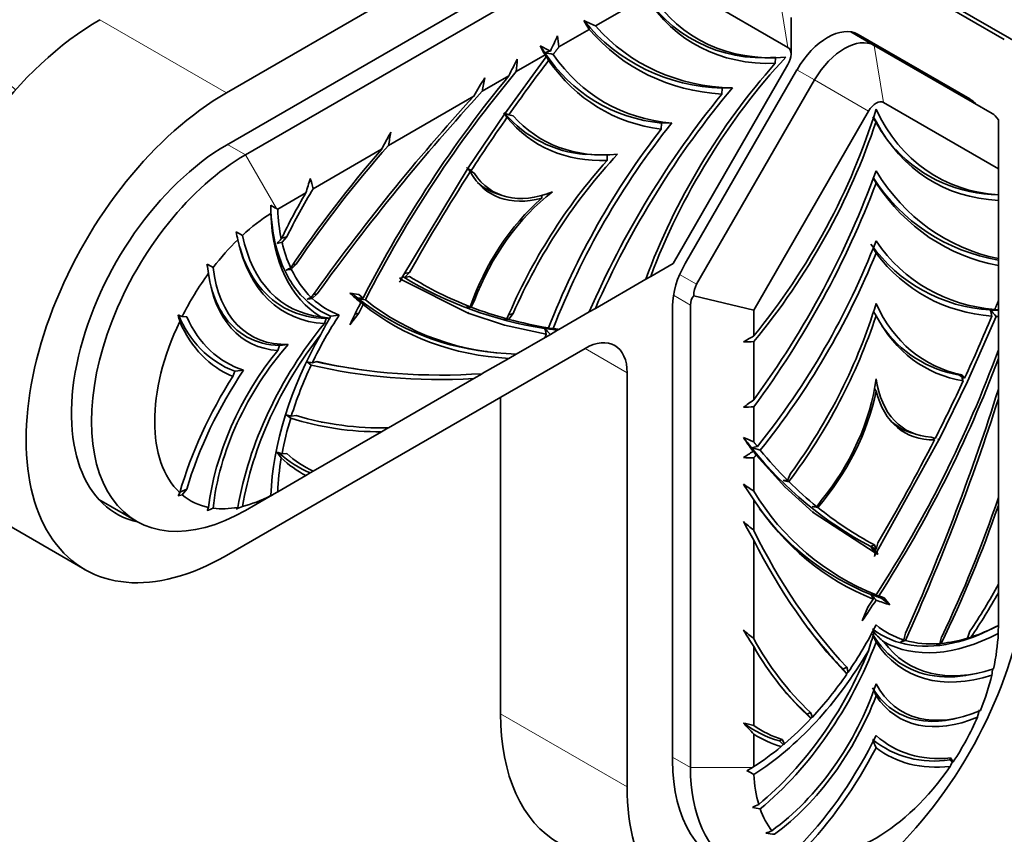
# Model space of a CAD drawing. Units: millimetres. Extents: x 0 to 781, y 0 to 1164.
# Drawn here: x 667 to 700, y 224 to 251 of the extents above; entities that cross this region are included whole.
import ezdxf
from ezdxf import colors
from ezdxf.entities.mleader import LeaderData, LeaderLine
from ezdxf.math import Vec2, Vec3

# ---------------------------------------------------------------- set-up
doc = ezdxf.new("R2010")
doc.units = ezdxf.units.MM
doc.layers.add('DV7_Défaut', color=7, linetype='Continuous')
doc.layers.add('Défaut', color=7, linetype='Continuous')

# ---------------------------------------------------------------- blocks, each defined once
blk = doc.blocks.new('_DOT')
at = {"color": 0}
blk.add_line((0, 0), (-1, 0), dxfattribs=at)
at = {"color": 0, "const_width": 0.333}
blk.add_lwpolyline([(-0.1665, 0, 1), (0.1665, 0, 1)], format="xyb", close=True, dxfattribs=at)
blk = doc.blocks.new('SE6')
at = {"layer": 'DV7_Défaut', "color": 7, "linetype": 'Continuous', "lineweight": 35}
for p, q in [((686.225, 255.508), (674.204, 248.567)), ((687.406, 254.434), (674.204, 246.812)), ((674.839, 246.485), (688.264, 254.236)), ((693.03, 250.09), (689.179, 252.314)), ((696.535, 252.52), (700.282, 250.356)), ((701.15, 249.993), (697.195, 252.277)), ((688.261, 251.784), (686.571, 250.809)), ((693.133, 249.862), (693.133, 251.086)), ((686.369, 250.692), (685.352, 250.104)), ((695.132, 250.609), (695.922, 250.153)), ((699.129, 248.359), (695.382, 250.522)), ((695.922, 250.153), (699.877, 247.869)), ((683.523, 247.848), (684.926, 249.771)), ((684.884, 249.835), (683.921, 249.279)), ((691.685, 249.778), (691.923, 249.767)), ((692.606, 249.741), (692.603, 249.555)), ((689.179, 242.843), (693.03, 249.513)), ((693.332, 249.339), (689.584, 242.848)), ((683.672, 249.135), (682.782, 248.621)), ((689.967, 242.148), (693.922, 248.998)), ((690.814, 248.523), (690.818, 248.725)), ((690.818, 248.725), (691.168, 248.727)), ((682.499, 248.458), (679.636, 246.804)), ((700.084, 246.018), (696.233, 248.241)), ((695.733, 247.952), (691.882, 241.282)), ((682.31, 246.051), (683.522, 247.846)), ((683.668, 247.822), (683.503, 247.898)), ((683.522, 247.846), (683.52, 247.849)), ((683.523, 247.848), (683.52, 247.849)), ((683.52, 247.848), (683.522, 247.846)), ((683.816, 247.796), (683.668, 247.822)), ((695.9, 247.749), (695.983, 247.604)), ((700.084, 247.662), (700.084, 246.018)), ((688.782, 247.349), (688.786, 247.551)), ((688.786, 247.551), (689.136, 247.554)), ((679.407, 246.673), (677.116, 245.35)), ((686.232, 246.508), (686.458, 246.497)), ((686.964, 246.3), (686.967, 246.483)), ((680.089, 242.364), (682.307, 246.046)), ((682.292, 246.02), (682.517, 245.861)), ((682.409, 245.96), (682.299, 246.032)), ((682.31, 246.051), (682.301, 246.059)), ((682.304, 246.054), (682.31, 246.051)), ((682.517, 245.861), (682.409, 245.96)), ((700.084, 245.15), (700.084, 246.018)), ((695.983, 245.539), (695.892, 245.698)), ((676.868, 245.207), (675.922, 244.66)), ((683.348, 245.153), (683.442, 245.124)), ((684.777, 245.037), (684.778, 245.123)), ((700.062, 245.15), (700.084, 245.149)), ((700.084, 245.149), (700.084, 244.958)), ((700.084, 243.007), (700.084, 244.958)), ((675.878, 244.686), (675.922, 244.66)), ((676.055, 243.691), (676.228, 243.732)), ((676.228, 243.732), (676.068, 243.553)), ((695.983, 243.192), (695.888, 243.358)), ((674.745, 243.092), (674.732, 243.096)), ((700.084, 242.959), (700.084, 243.005)), ((676.542, 242.822), (676.378, 242.652)), ((676.43, 242.799), (676.542, 242.822)), ((688.427, 242.409), (689.179, 242.843)), ((700.084, 242.773), (700.084, 242.959)), ((700.084, 241.599), (700.084, 242.773)), ((680.006, 242.35), (680.089, 242.364)), ((680.34, 242.543), (680.173, 242.379)), ((680.173, 242.379), (680.34, 242.408)), ((680.178, 242.512), (680.34, 242.543)), ((686.571, 241.337), (688.261, 242.313)), ((688.427, 242.409), (688.263, 242.314)), ((680.089, 242.297), (680.006, 242.216)), ((682.307, 241.176), (680.089, 242.297)), ((673.733, 241.899), (673.724, 241.913)), ((677.25, 241.829), (677.081, 241.674)), ((677.118, 241.808), (677.25, 241.829)), ((678.338, 241.852), (678.637, 241.806)), ((678.637, 241.806), (678.783, 241.683)), ((691.882, 241.282), (689.868, 241.764)), ((678.783, 241.47), (678.637, 241.177)), ((682.256, 241.379), (682.377, 241.392)), ((682.409, 241.38), (682.256, 241.379)), ((682.409, 241.38), (682.517, 241.604)), ((682.517, 241.604), (682.44, 241.57)), ((686.369, 241.221), (686.571, 241.337)), ((689.159, 241.419), (689.159, 226.175)), ((689.76, 225.949), (689.76, 241.451)), ((700.084, 241.294), (700.084, 241.599)), ((672.586, 241.108), (672.718, 241.063)), ((672.718, 241.063), (672.872, 241.052)), ((677.486, 240.828), (677.546, 240.998)), ((677.546, 240.998), (677.667, 241.012)), ((677.667, 241.012), (677.692, 241.082)), ((677.692, 241.082), (677.986, 241.116)), ((678.637, 241.177), (678.338, 240.787)), ((678.51, 241.14), (678.637, 241.177)), ((682.291, 241.207), (682.31, 241.175)), ((682.307, 241.176), (682.291, 241.207)), ((682.301, 241.156), (682.307, 241.176)), ((682.301, 241.156), (682.31, 241.175)), ((683.522, 240.779), (682.31, 241.175)), ((683.503, 240.974), (683.608, 240.987)), ((683.816, 241.168), (683.667, 241.123)), ((683.668, 240.971), (683.816, 241.168)), ((685.352, 240.633), (686.369, 241.22)), ((691.882, 241.282), (691.882, 240.414)), ((695.983, 241.093), (695.901, 241.237)), ((700.008, 241.063), (699.044, 238.887)), ((700.084, 241.271), (700.084, 241.294)), ((700.084, 241.059), (700.084, 241.271)), ((700.084, 239.947), (700.084, 241.059)), ((683.668, 240.971), (683.503, 240.974)), ((683.518, 240.787), (683.523, 240.778)), ((683.522, 240.779), (683.518, 240.787)), ((683.52, 240.774), (683.522, 240.779)), ((683.52, 240.774), (683.523, 240.778)), ((684.926, 240.476), (683.523, 240.778)), ((684.87, 240.669), (685.006, 240.685)), ((683.921, 239.807), (684.884, 240.363)), ((684.885, 240.364), (685.064, 240.467)), ((685.064, 240.467), (685.307, 240.608)), ((685.307, 240.608), (685.351, 240.633)), ((674.204, 233.054), (686.225, 239.994)), ((675.924, 239.926), (675.984, 240.096)), ((675.984, 240.096), (676.278, 240.13)), ((691.882, 240.223), (691.882, 238.271)), ((682.736, 239.917), (682.946, 239.891)), ((682.782, 239.15), (683.672, 239.663)), ((683.921, 239.807), (683.672, 239.663)), ((700.084, 239.945), (700.084, 239.659)), ((700.084, 238.632), (700.084, 239.659)), ((676.909, 239.542), (677.046, 239.439)), ((677.081, 239.513), (677.25, 239.554)), ((674.421, 239.058), (674.481, 239.228)), ((674.481, 239.228), (674.775, 239.262)), ((678.656, 239.291), (678.8, 239.272)), ((682.782, 239.149), (682.5, 238.987)), ((687.639, 239.178), (687.639, 225.297)), ((698.853, 239.114), (698.777, 239.099)), ((698.777, 239.099), (698.865, 239.029)), ((698.95, 238.999), (698.853, 239.114)), ((698.95, 238.999), (698.865, 239.029)), ((679.636, 237.333), (682.499, 238.986)), ((699.043, 238.885), (698.094, 236.938)), ((699.034, 238.894), (699.044, 238.887)), ((699.043, 238.885), (699.034, 238.894)), ((699.034, 238.894), (699.046, 238.884)), ((699.046, 238.884), (699.043, 238.885)), ((699.046, 238.884), (699.044, 238.887)), ((683.396, 238.361), (683.396, 227.747)), ((695.983, 238.567), (695.933, 238.654)), ((700.084, 238.63), (700.084, 238.306)), ((691.882, 238.037), (691.882, 236.863)), ((700.084, 234.999), (700.084, 238.305)), ((676.209, 237.765), (676.357, 237.656)), ((676.378, 237.724), (676.542, 237.743)), ((677.384, 237.526), (677.479, 237.509)), ((677.116, 235.879), (679.407, 237.201)), ((679.626, 237.328), (679.407, 237.201)), ((697.165, 237.163), (697.244, 237.143)), ((697.966, 236.978), (697.826, 237.022)), ((698.092, 236.933), (696.012, 233.171)), ((698.057, 236.957), (698.094, 236.938)), ((698.092, 236.933), (698.057, 236.957)), ((698.106, 236.934), (698.094, 236.938)), ((676.068, 236.465), (675.901, 236.513)), ((676.068, 236.465), (676.228, 236.471)), ((691.858, 236.545), (691.807, 236.663)), ((692.922, 235.352), (691.958, 236.416)), ((691.882, 236.323), (691.882, 235.211)), ((675.924, 235.19), (676.868, 235.735)), ((677.015, 235.82), (676.868, 235.735)), ((677.115, 235.878), (677.015, 235.82)), ((693.113, 235.8), (693.016, 235.573)), ((693.016, 235.573), (692.868, 235.567)), ((672.637, 235.159), (672.586, 235.051)), ((672.718, 235.087), (672.586, 235.051)), ((672.641, 235.173), (672.872, 235.276)), ((672.872, 235.276), (672.718, 235.087)), ((674.839, 234.564), (675.878, 235.164)), ((675.878, 235.164), (675.922, 235.189)), ((692.916, 235.362), (692.922, 235.352)), ((692.916, 235.362), (692.923, 235.351)), ((692.922, 235.352), (692.919, 235.347)), ((692.923, 235.351), (692.919, 235.347)), ((693.872, 234.5), (692.923, 235.351)), ((665.211, 235.033), (669.454, 232.583)), ((669.929, 234.93), (671.189, 234.202)), ((691.882, 234.923), (691.882, 233.896)), ((694.14, 234.893), (694, 234.688)), ((700.084, 234.996), (700.084, 234.735)), ((700.084, 232.089), (700.084, 234.735)), ((694, 234.688), (693.837, 234.693)), ((693.854, 234.531), (693.872, 234.5)), ((693.854, 234.531), (693.874, 234.498)), ((693.872, 234.5), (693.86, 234.483)), ((693.874, 234.498), (693.86, 234.483)), ((695.954, 233.137), (693.874, 234.498)), ((691.882, 233.569), (691.882, 230.263)), ((695.81, 233.352), (695.925, 233.411)), ((695.925, 233.411), (695.983, 233.252)), ((695.983, 233.252), (696.041, 233.478)), ((696.012, 233.171), (695.81, 233.352)), ((696.041, 233.092), (695.81, 233.352)), ((695.983, 233.252), (695.81, 233.352)), ((695.925, 233.025), (695.954, 233.137)), ((696.012, 233.171), (696.041, 233.092)), ((700.084, 232.088), (700.084, 231.803)), ((700.084, 230.71), (700.084, 231.803)), ((695.711, 231.32), (695.89, 231.593)), ((696.075, 231.7), (696.255, 231.634)), ((696.176, 231.616), (696.255, 231.634)), ((696.444, 231.398), (696.176, 231.616)), ((696.255, 231.634), (696.444, 231.398)), ((695.522, 230.866), (695.711, 231.32)), ((695.914, 230.477), (695.887, 230.539)), ((696.919, 230.221), (696.968, 230.445)), ((699.052, 230.283), (699.127, 230.511)), ((695.983, 230.149), (695.885, 230.376)), ((698.117, 230.101), (698.182, 230.329)), ((691.882, 229.999), (691.882, 227.354)), ((694.874, 229.24), (694.998, 229.308)), ((694.986, 229.105), (694.874, 229.24)), ((695.001, 229.073), (694.986, 229.105)), ((694.998, 229.308), (695.047, 229.14)), ((695.983, 228.345), (695.905, 228.527)), ((693.676, 227.737), (693.784, 227.789)), ((693.784, 227.789), (693.849, 227.637)), ((693.791, 227.614), (693.676, 227.737)), ((691.882, 227.067), (691.882, 225.975)), ((692.741, 226.839), (692.839, 226.881)), ((692.863, 226.721), (692.741, 226.839)), ((692.839, 226.881), (692.914, 226.739)), ((695.983, 226.61), (695.889, 226.828)), ((692.804, 226.647), (692.863, 226.721)), ((698.453, 226.205), (698.484, 226.265)), ((698.535, 226.126), (698.453, 226.205)), ((698.484, 226.265), (698.571, 226.137)), ((698.571, 226.137), (698.535, 226.126)), ((691.648, 225.839), (691.838, 225.949)), ((691.838, 225.949), (691.882, 225.975))]:
    blk.add_line(p, q, dxfattribs=at)
at = {"layer": 'DV7_Défaut', "color": 7, "linetype": 'Continuous', "lineweight": 18}
for p, q in [((693.03, 250.09), (692.719, 252.002)), ((674.204, 248.567), (669.961, 251.017)), ((696.233, 248.241), (695.922, 250.153)), ((693.922, 248.998), (693.332, 249.339)), ((695.733, 247.952), (693.922, 248.998)), ((674.839, 246.485), (674.238, 246.832)), ((674.839, 246.485), (675.878, 244.686)), ((689.398, 242.477), (689.967, 242.148)), ((689.76, 241.451), (689.19, 241.78)), ((687.639, 239.178), (686.225, 239.994)), ((687.639, 225.297), (683.396, 227.747)), ((689.76, 225.949), (689.159, 226.296)), ((689.76, 225.949), (691.838, 225.949))]:
    blk.add_line(p, q, dxfattribs=at)
at = {"layer": 'DV7_Défaut', "color": 7, "linetype": 'Continuous', "lineweight": 35}
for centre, radius, start, end in [((692.169, 254.478), 4.74, 210.3893, 275.2964), ((707.74, 297.983), 51.706, 245.3604, 245.8324), ((596.099, 193.761), 106.723, 32.23822, 32.42435), ((690.979, 254.938), 6.215, 219.4992, 268.5171), ((722.309, 232.605), 41.092, 154.2171, 155.0086), ((832.135, 267.616), 147.824, 186.65717, 186.80333), ((607.008, 208.739), 88.054, 27.82094, 28.04649), ((690.154, 253.495), 6.384, 211.6927, 214.1345), ((705.616, 290.644), 45.575, 242.7124, 243.1954), ((701.851, 188.794), 63.434, 105.34522, 105.52738), ((677.484, 213.538), 37.116, 78.0678, 78.5219), ((658.653, 235.988), 29.685, 27.4109, 27.9755), ((677.043, 246.717), 8.454, 21.1752, 22.2104), ((689.286, 252.809), 5.282, 213.2628, 264.5642), ((706.847, 237.864), 25.771, 152.6639, 154.0643), ((730.009, 245.85), 46.216, 175.2249, 175.7461), ((715.398, 222.974), 41.021, 140.1144, 152.9622), ((722.442, 225.057), 46.293, 148.757, 149.636), ((761.836, 234.538), 80.298, 169.57508, 169.899), ((661.442, 233.219), 26.498, 33.2246, 33.6398), ((686.566, 250.477), 3.995, 220.7198, 265.1912), ((700.116, 249.889), 4.74, 206.6528, 217.339), ((700.072, 236.024), 23.247, 151.1228, 152.7371), ((707.16, 242.108), 27.922, 169.3877, 170.3177), ((710.028, 220.028), 40.59, 138.9715, 146.0498), ((709.684, 220.27), 40.087, 138.5532, 145.7651), ((700.116, 249.889), 4.74, 222.9322, 269.6107), ((674.68, 239.757), 9.855, 38.6428, 39.7576), ((693.3, 240.48), 17.098, 162.2527, 163.9516), ((627.504, 230.87), 51.682, 16.2704, 16.6655), ((701.11, 249.089), 6.215, 212.7788, 260.5008), ((666.41, 228.183), 19.026, 60.154, 60.8169), ((597.857, 243.257), 77.845, 0.93039, 1.13123), ((667.204, 230.153), 15.579, 61.0617, 61.9667), ((635.395, 234.615), 40.218, 12.9676, 13.3526), ((693.811, 226.71), 24.56, 136.3394, 136.8209), ((680.426, 223.571), 20.451, 102.3041, 102.7829), ((700.113, 246.558), 5.282, 215.4358, 266.7372), ((669.331, 234.928), 8.955, 60.3758, 61.8758), ((793.145, 263.414), 121.353, 189.76788, 189.91769), ((687.39, 220.814), 24.506, 116.7554, 117.1445), ((679.976, 222.816), 20.16, 100.2804, 100.7689), ((686.683, 252.593), 12.227, 236.9029, 237.2092), ((735.395, 211.555), 63.308, 150.93094, 151.03327), ((654.489, 232.917), 27.244, 20.1786, 20.2737), ((650.121, 227.809), 33.287, 25.8006, 25.9202), ((686.769, 253.23), 12.704, 238.4166, 261.4028), ((685.085, 223.723), 19.7, 114.086, 114.5214), ((681.153, 216.519), 25.483, 99.1965, 99.5874), ((683.816, 248.106), 8.272, 229.2518, 231.0039), ((680.036, 205.042), 36.662, 91.959, 92.2285), ((683.935, 248.412), 8.586, 231.6695, 265.5707), ((650.666, 218.266), 36.455, 39.5306, 39.9543), ((667.532, 234.296), 13.312, 32.9274, 33.674), ((669.146, 199.055), 43.66, 77.1446, 77.4799), ((684.089, 248.245), 8.439, 231.7109, 268.8602), ((695.899, 246.624), 23.956, 193.3123, 193.8312), ((675.676, 242.289), 3.286, 200.6457, 248.6736), ((677.796, 243.055), 2.047, 257.871, 266.3968), ((690.59, 233.555), 14.92, 150.0137, 152.4181), ((700.923, 233.336), 8.026, 96.8739, 97.9524), ((701.408, 197.407), 43.907, 91.7272, 92.0819), ((700.273, 247.653), 6.384, 265.8655, 268.3073), ((673.892, 218.296), 34.647, 41.0811, 41.5701), ((662.97, 231.751), 38.056, 14.1798, 14.5089), ((687.037, 254.616), 14.115, 261.1682, 262.9624), ((681.596, 113.506), 127.204, 88.39543, 88.52521), ((668.369, 235.734), 17.223, 15.9814, 16.65), ((642.81, 199.901), 58.575, 43.83224, 44.10612), ((699.453, 243.037), 3.995, 214.8764, 260.253), ((659.765, 295.394), 63.673, 299.93074, 300.29108), ((694.033, 155.394), 84.856, 91.453, 91.68699), ((661.659, 254.007), 40.916, 327.0212, 339.902), ((669.264, 193.752), 46.423, 80.306, 80.5207), ((681.204, 258.262), 19.138, 258.0227, 262.3496), ((677.579, 231.77), 22.489, 18.4988, 18.8301), ((661.612, 280.191), 51.707, 305.3604, 305.8324), ((696.049, 131.402), 106.717, 92.23822, 92.42436), ((664.647, 190.693), 48.471, 75.9944, 76.2002), ((679.394, 247.378), 10.048, 253.5139, 271.3798), ((679.328, 247.132), 9.931, 252.5926, 270.4549), ((750.108, 372.737), 147.824, 246.65717, 246.80333), ((725.515, 260.119), 41.092, 214.2171, 215.0086), ((702.802, 245.514), 14.115, 217.0376, 218.8318), ((695.969, 219.233), 17.92, 102.7871, 103.4295), ((693.361, 234.893), 5.01, 23.9474, 24.8266), ((691.606, 248.12), 19.529, 216.4666, 217.1612), ((678.36, 239.058), 3.506, 227.4002, 247.4424), ((666.906, 274.682), 45.575, 302.7124, 303.1954), ((701.736, 244.588), 12.704, 218.5972, 242.1945), ((680.141, 190.167), 47.937, 75.5547, 75.9151), ((575.98, 165.774), 135.799, 31.34561, 31.46798), ((688.534, 148.339), 88.048, 87.82093, 88.0465), ((713.23, 249.358), 25.771, 212.6639, 214.0643), ((717.895, 273.411), 46.216, 235.2249, 235.7461), ((685.172, 194.695), 41.589, 79.0681, 79.3369), ((664.7, 254.526), 22.358, 299.4326, 299.9979), ((675.661, 235.076), 0.0336, 319.6539, 335.2601), ((699.069, 239.533), 8.387, 211.0199, 248.4086), ((661.699, 247.93), 40.59, 333.9502, 341.0285), ((662.081, 247.754), 40.087, 334.2349, 341.4468), ((666.724, 238.169), 7.724, 332.1236, 332.9968), ((665.186, 256.472), 23.457, 290.8935, 291.4312), ((660.855, 265.602), 33.879, 293.7977, 294.198), ((672.299, 236.826), 3.145, 315.0546, 316.6642), ((698.98, 239.726), 8.586, 216.4956, 248.3305), ((690.955, 212.939), 21.943, 81.955, 82.4539), ((743.604, 295.316), 80.297, 229.57508, 229.899), ((732.118, 256.461), 46.292, 208.757, 209.636), ((600.113, 160.919), 120.018, 36.98455, 37.12178), ((638.917, 195.004), 68.61, 33.76532, 33.98082), ((641.678, 265.663), 63.308, 328.96673, 329.06906), ((701.573, 243.996), 12.227, 242.7908, 243.0971), ((689.428, 195.373), 36.93, 79.6304, 80.0492), ((667.006, 205.324), 39.087, 42.1544, 42.5313), ((673.466, 219.972), 25.256, 27.3928, 27.788), ((694.971, 218.641), 13.132, 85.5789, 86.3364), ((698.775, 239.469), 8.272, 248.9961, 251.6938), ((709.711, 251.752), 27.922, 229.3877, 230.3177), ((711.436, 242.571), 23.247, 211.1228, 212.7371), ((708.876, 242.285), 19.138, 217.6154, 222.9731), ((682.044, 234.355), 14.402, 341.8238, 344.3807), ((699.219, 233.507), 4.484, 222.5098, 228.3332), ((678.171, 230.919), 21.913, 358.7492, 359.4489), ((700.702, 235.076), 10.048, 208.6202, 226.4861), ((701.877, 221.423), 10.098, 119.4049, 120.1295), ((701.739, 214.804), 16.125, 107.2216, 107.8073), ((706.184, 208.455), 23.088, 110.3214, 110.7697), ((702.312, 221.404), 9.656, 115.7485, 116.5465), ((682.22, 271.427), 44.463, 292.0706, 292.3979), ((703.853, 220.343), 11.039, 115.7815, 116.5037), ((700.522, 234.896), 9.931, 209.5451, 227.4074), ((696.533, 226.45), 3.073, 118.9215, 120.2335), ((680.501, 231.341), 19.503, 353.2378, 353.8696), ((700.5, 235.142), 10.07, 220.9608, 227.3346), ((686.917, 230.989), 12.91, 344.9272, 346.0492), ((694.611, 225.626), 2.151, 110.7472, 112.3889), ((694.946, 227.949), 1.203, 196.1691, 197.6208), ((679.616, 177.15), 51.68, 76.2704, 76.6655), ((693.667, 230.221), 3.506, 232.5576, 254.6856), ((704.191, 238.934), 17.098, 222.2527, 223.9516), ((697.919, 229.447), 3.286, 231.3264, 279.3543), ((693.522, 225.002), 1.841, 109.2785, 110.9781), ((690.773, 229.742), 8.564, 333.9638, 335.0186), ((706.234, 252.903), 30.744, 241.6789, 242.1831), ((703.358, 200.721), 26.52, 115.2429, 115.745), ((706.826, 300.814), 77.665, 258.87384, 259.06825), ((697.486, 211.321), 13.465, 111.7957, 112.7184), ((694.323, 239.266), 15.657, 262.523, 263.6211)]:
    blk.add_arc(centre, radius, start, end, dxfattribs=at)
at = {"layer": 'DV7_Défaut', "color": 7, "linetype": 'Continuous', "lineweight": 18}
blk.add_ellipse((676.537, 262.734), major_axis=(8.5, 14.722), ratio=0.57735, start_param=0.113313, end_param=3.028279, dxfattribs=at)
at = {"layer": 'DV7_Défaut', "color": 7, "linetype": 'Continuous', "lineweight": 35}
for centre, major_axis, ratio, start_param, end_param in [((696.698, 261.948), (6.687, 11.582), 0.57735, 2.86222, 3.520179), ((696.698, 261.948), (6.79, 11.76), 0.57735, 2.853853, 3.486357), ((669.961, 243.26), (4.75, 8.227), 0.57735, 0.785398, 3.141593), ((697.056, 265.09), (9.083, 15.732), 0.57735, 2.944231, 3.419582), ((697.056, 265.09), (8.964, 15.526), 0.57735, 2.953094, 3.443959), ((694.357, 248.747), (1.025, 1.775), 0.57735, 0, 1.570796), ((694.922, 248.42), (-1, -1.732), 0.57735, 3.141593, 4.712389), ((692.78, 249.657), (-0.25, -0.433), 0.57735, 1.570796, 3.141593), ((698.86, 232.649), (18.177, 31.484), 0.57735, 1.354596, 1.417703), ((694.461, 261.367), (7.705, 13.346), 0.57735, 2.876435, 3.378821), ((694.461, 261.367), (7.578, 13.126), 0.57735, 2.875672, 3.406981), ((696.698, 241.892), (-6.687, -11.582), 0.57735, 4.333802, 4.991761), ((696.698, 241.892), (-6.79, -11.76), 0.57735, 4.367625, 5.000129), ((691.897, 236.545), (12.106, 20.968), 0.57735, 1.286519, 1.657924), ((696.761, 247.359), (-1.025, -1.775), 0.57735, 2.920278, 3.141593), ((696.056, 221.605), (23.219, 40.216), 0.57735, 1.201566, 1.395226), ((697.056, 239.163), (-8.964, -15.526), 0.57735, 4.410022, 4.900888), ((674.204, 240.811), (4.75, 8.227), 0.57735, 0.785398, 3.926991), ((696.056, 221.605), (23.3, 40.357), 0.57735, 1.209415, 1.400372), ((697.056, 239.163), (-9.083, -15.732), 0.57735, 4.4344, 4.90975), ((695.983, 247.808), (0.25, 0.433), 0.57735, 0, 1.570796), ((698.104, 246.583), (-1.025, -1.775), 0.57735, 2.920278, 3.141593), ((687.298, 247.319), (6.687, 11.582), 0.57735, 4.433017, 5.090975), ((704.668, 257.347), (6.687, 11.582), 0.57735, 2.763006, 3.420965), ((698.86, 232.649), (18.177, 31.484), 0.57735, 1.420559, 1.47985), ((690.387, 256.724), (5.712, 9.893), 0.57735, 2.931242, 3.489459), ((690.387, 256.724), (5.61, 9.717), 0.57735, 2.951073, 3.529834), ((687.298, 247.319), (6.79, 11.76), 0.57735, 4.424649, 5.057153), ((704.668, 257.347), (6.79, 11.76), 0.57735, 2.796828, 3.429333), ((700.084, 246.595), (-0.349, 1.302), 0.317837, -0.700439, -0.30774), ((694.461, 239.889), (-7.705, -13.346), 0.57735, 4.47516, 4.977546), ((694.461, 239.889), (-7.578, -13.126), 0.57735, 4.447, 4.97831), ((674.204, 240.811), (3.675, 6.365), 0.57735, 0.785398, 3.323052), ((674.839, 240.524), (3.65, 6.322), 0.57735, 0.785398, 3.926991), ((690.387, 239.828), (-5.712, -9.893), 0.57735, 4.364523, 4.92274), ((690.387, 239.828), (-5.61, -9.717), 0.57735, 4.324148, 4.902909), ((684.756, 246.264), (8.964, 15.526), 0.57735, 4.52389, 5.014756), ((707.21, 259.228), (8.964, 15.526), 0.57735, 2.839226, 3.330091), ((698.86, 232.649), (-18.177, -31.484), 0.57735, 4.623046, 4.731425), ((685.697, 249.7), (2.613, 4.525), 0.57735, 2.81053, 3.675203), ((685.697, 249.7), (2.562, 4.437), 0.57735, 2.855619, 3.769853), ((681.979, 241.922), (5.139, 8.901), 0.57735, 1.51846, 1.698403), ((684.756, 246.264), (9.083, 15.732), 0.57735, 4.515028, 4.990378), ((707.21, 259.228), (9.083, 15.732), 0.57735, 2.863604, 3.338954), ((681.979, 241.922), (5.258, 9.107), 0.57735, 1.543284, 1.709862), ((685.697, 241.437), (-2.613, -4.525), 0.57735, 4.178779, 5.043451), ((685.697, 241.437), (-2.562, -4.437), 0.57735, 4.084129, 4.998363), ((681.572, 248.238), (-4, -6.928), 0.57735, -0.737024, -0.572425), ((675.9, 239.912), (2.9, 5.023), 0.57735, 0.836262, 1.071712), ((681.572, 248.238), (-4.163, -7.21), 0.57735, 5.545167, 6.272733), ((675.9, 239.912), (2.9, 5.023), 0.57735, 1.111282, 1.335117), ((680.294, 248.36), (4.129, 7.151), 0.57735, 2.569182, 3.425383), ((680.294, 248.36), (4.014, 6.953), 0.57735, 2.566524, 3.385109), ((681.572, 248.238), (-4, -6.928), 0.57735, -0.552457, -0.387449), ((686.683, 244.38), (7.578, 13.126), 0.57735, 4.446468, 4.977778), ((705.283, 255.119), (7.578, 13.126), 0.57735, 2.876204, 3.407514), ((686.683, 244.38), (7.705, 13.346), 0.57735, 4.447231, 4.949618), ((705.283, 255.119), (7.705, 13.346), 0.57735, 2.904364, 3.40675), ((678.185, 245.886), (3.154, 5.462), 0.57735, 2.476344, 3.485126), ((681.572, 248.238), (-4, -6.928), 0.57735, 5.905047, 6.140948), ((690.609, 242.256), (-1.025, -1.775), 0.57735, 4.712389, 5.497787), ((675.9, 239.912), (2.9, 5.023), 0.57735, 1.378916, 1.673438), ((678.185, 245.886), (3.268, 5.661), 0.57735, 2.493299, 3.415926), ((698.86, 273.687), (18.177, 31.484), 0.57735, 3.122556, 3.230935), ((691.175, 241.451), (-1.207, 0.697), 0.717439, 0, 0.392699), ((681.572, 248.238), (4, 6.928), 0.57735, 3.009634, 3.240341), ((691.897, 261.75), (-12.106, -20.968), 0.57735, -0.128631, -0.094162), ((691.175, 241.451), (1.414, 0), 0.57735, 2.748894, 3.141593), ((691.897, 236.545), (-12.106, -20.968), 0.57735, -1.476637, -1.442165), ((691.897, 261.75), (12.106, 20.968), 0.57735, 3.054464, 3.42587), ((698.86, 273.687), (-18.177, -31.484), 0.57735, 0.090946, 0.150237), ((688.667, 240.821), (5.61, 9.717), 0.57735, 4.521869, 5.10063), ((703.299, 249.269), (5.61, 9.717), 0.57735, 2.753351, 3.332113), ((678.604, 247.117), (4.39, 7.604), 0.57735, 2.750689, 3.262383), ((681.572, 238.135), (4, 6.928), 0.57735, 1.472048, 1.702755), ((688.667, 240.821), (5.712, 9.893), 0.57735, 4.502038, 5.060255), ((703.299, 249.269), (5.712, 9.893), 0.57735, 2.793727, 3.351943), ((678.213, 244.57), (18.177, 31.484), 0.57735, -1.417703, -1.354596), ((675.9, 239.912), (-2.9, -5.023), 0.57735, 4.847042, 6.148532), ((678.604, 247.117), (4.549, 7.879), 0.57735, 2.739013, 3.219107), ((680.294, 236.537), (4.129, 7.151), 0.57735, 1.287006, 2.143207), ((698.86, 273.687), (-18.177, -31.484), 0.57735, 0.153093, 0.2162), ((680.294, 236.537), (4.014, 6.953), 0.57735, 1.32728, 2.145864), ((681.572, 238.135), (-4.163, -7.21), 0.57735, 4.722842, 5.450407), ((686.225, 238.361), (-1, -1.732), 0.57735, 2.356194, 3.926991), ((678.185, 236.576), (3.154, 5.462), 0.57735, 1.227263, 2.236045), ((678.185, 236.576), (3.268, 5.661), 0.57735, 1.296463, 2.21909), ((685.069, 240.487), (-12.106, -20.968), 0.57735, 1.483668, 1.855073), ((681.572, 238.135), (-4, -6.928), 0.57735, 4.854626, 5.090528), ((696.056, 281.493), (-23.3, -40.357), 0.57735, 0.170424, 0.361381), ((696.056, 281.493), (-23.219, -40.216), 0.57735, 0.175571, 0.369231), ((678.604, 235.83), (4.549, 7.879), 0.57735, 1.493282, 1.973377), ((678.604, 235.83), (4.39, 7.604), 0.57735, 1.450006, 1.9617), ((692.405, 237.564), (2.562, 4.437), 0.57735, 4.426415, 5.340649), ((699.561, 241.696), (2.562, 4.437), 0.57735, 2.513332, 3.427567), ((678.213, 244.57), (18.177, 31.484), 0.57735, -1.47985, -1.420559), ((692.405, 237.564), (2.613, 4.525), 0.57735, 4.381327, 5.245999), ((699.561, 241.696), (2.613, 4.525), 0.57735, 2.607983, 3.472655), ((670.051, 236.62), (23.219, 40.216), 0.57735, 4.88796, 5.08162), ((670.051, 236.62), (23.3, 40.357), 0.57735, 4.882813, 5.07377), ((681.572, 238.135), (-4, -6.928), 0.57735, -1.183347, -1.01834), ((678.213, 244.57), (18.177, 31.484), 0.57735, 4.693353, 4.801732), ((681.979, 244.922), (5.139, 8.901), 0.57735, 3.013986, 3.193929), ((713.753, 265.089), (-18.177, -31.484), 0.57735, -0.2162, -0.153093), ((681.572, 238.135), (-4, -6.928), 0.57735, -0.998371, -0.833771), ((681.979, 244.922), (5.258, 9.107), 0.57735, 3.002527, 3.169105), ((713.753, 265.089), (-18.177, -31.484), 0.57735, -0.150237, -0.090946), ((675.9, 239.912), (2.9, 5.023), 0.57735, 3.038951, 3.333473), ((675.9, 239.912), (-2.9, -5.023), 0.57735, 0.499085, 0.734535), ((706.897, 253.09), (12.106, 20.968), 0.57735, 2.857316, 3.228721), ((675.9, 239.912), (-2.9, -5.023), 0.57735, 0.23568, 0.459514), ((713.753, 265.089), (18.177, 31.484), 0.57735, 3.05225, 3.160629), ((721.915, 266.564), (-23.219, -40.216), 0.57735, 5.913955, 6.107615), ((721.915, 266.564), (-23.3, -40.357), 0.57735, 5.921804, 6.112761), ((694.357, 229.176), (4.75, 8.227), 0.57735, 2.356194, 5.497787), ((694.684, 234.587), (-5.139, -8.901), 0.57735, 1.44319, 1.623133), ((694.684, 234.587), (-5.258, -9.107), 0.57735, 1.43173, 1.598308), ((685.069, 240.487), (-12.106, -20.968), 0.57735, 1.442165, 1.476635), ((706.897, 253.09), (-12.106, -20.968), 0.57735, 0.09416, 0.128631), ((691.608, 232.341), (-4, -6.928), 0.57735, 1.438837, 1.669545), ((700.358, 237.392), (4, 6.928), 0.57735, 3.042844, 3.273552), ((700.358, 237.392), (-4.163, -7.21), 0.57735, 0.010453, 0.738018), ((700.358, 237.392), (-4, -6.928), 0.57735, 0.572425, 0.737025), ((695.983, 228.317), (2.9, 5.023), 0.57735, -1.071712, -0.836262), ((690.863, 230.435), (-4.129, -7.151), 0.57735, 0.998386, 1.854587), ((701.103, 236.347), (4.129, 7.151), 0.57735, 2.857802, 3.714003), ((701.103, 236.347), (4.014, 6.953), 0.57735, 2.898076, 3.71666), ((700.358, 237.392), (-4, -6.928), 0.57735, 0.142237, 0.378139), ((700.358, 237.392), (-4, -6.928), 0.57735, 0.387449, 0.552457), ((691.608, 232.341), (-4.163, -7.21), 0.57735, 0.832778, 1.560344), ((690.863, 230.435), (-4.014, -6.953), 0.57735, 0.995728, 1.814313), ((691.608, 232.341), (-4, -6.928), 0.57735, 1.192658, 1.428559), ((695.983, 228.317), (2.9, 5.023), 0.57735, 4.948069, 5.171903), ((691.951, 228.628), (-3.154, -5.462), 0.57735, 0.905547, 1.914329), ((700.014, 233.283), (3.154, 5.462), 0.57735, 2.79806, 3.806842), ((691.951, 228.628), (-3.268, -5.661), 0.57735, 0.922502, 1.84513), ((700.014, 233.283), (3.268, 5.661), 0.57735, 2.867259, 3.789887), ((690.114, 231.625), (4.75, 8.227), 0.57735, 2.356194, 3.141593), ((691.608, 232.341), (-4, -6.928), 0.57735, 1.01834, 1.183347), ((695.983, 228.317), (-2.9, -5.023), 0.57735, 1.468155, 1.762677), ((697.282, 236.087), (5.139, 8.901), 0.57735, 3.089256, 3.269199), ((697.282, 236.087), (5.258, 9.107), 0.57735, 3.114081, 3.280659), ((691.096, 228.618), (-4.39, -7.604), 0.57735, 1.179893, 1.691587), ((700.87, 234.261), (4.39, 7.604), 0.57735, 3.020802, 3.532496), ((691.608, 232.341), (-4, -6.928), 0.57735, 0.833772, 0.998371), ((691.096, 228.618), (-4.549, -7.879), 0.57735, 1.168216, 1.648311), ((700.87, 234.261), (4.549, 7.879), 0.57735, 3.064078, 3.544173), ((694.357, 229.176), (3.675, 6.365), 0.57735, 2.356194, 3.326547), ((694.922, 228.929), (3.65, 6.322), 0.57735, 2.356194, 3.926991), ((695.983, 228.317), (-2.9, -5.023), 0.57735, 0.134653, 1.436143), ((695.983, 228.317), (-2.9, -5.023), 0.57735, -0.734535, -0.499085), ((695.983, 228.317), (-2.9, -5.023), 0.57735, 5.823671, 6.047506)]:
    blk.add_ellipse(centre, major_axis=major_axis, ratio=ratio, start_param=start_param, end_param=end_param, dxfattribs=at)
for points in [[(685.158, 249.853), (685.254, 249.979), (685.352, 250.105)], [(684.926, 249.77), (684.905, 249.802), (684.884, 249.835)], [(682.307, 246.046), (682.304, 246.053), (682.301, 246.059)], [(700.084, 241.599), (700.024, 241.452), (699.963, 241.305)], [(700.084, 241.059), (700.046, 241.061), (700.008, 241.063)], [(685.352, 240.633), (685.254, 240.646), (685.158, 240.661)], [(684.884, 240.363), (684.905, 240.42), (684.926, 240.476)], [(692.003, 236.709), (691.942, 236.785), (691.882, 236.863)], [(698.106, 236.934), (698.099, 236.934), (698.092, 236.933)], [(691.958, 236.416), (691.92, 236.369), (691.882, 236.323)]]:
    blk.add_open_spline(points, degree=2, dxfattribs=at)
for points, knots in [([(683.343, 245.155), (683.321, 245.161), (683.299, 245.168), (683.032, 245.254), (682.811, 245.384), (682.622, 245.56)], [0, 0, 0, 0, 0.081619, 0.081619, 1, 1, 1, 1]), ([(675.687, 244.794), (675.699, 244.276), (675.765, 243.791), (676.034, 242.799), (676.267, 242.32), (676.878, 241.552), (677.257, 241.263), (677.692, 241.082)], [0, 0, 0, 0, 0.283978, 0.283978, 0.641989, 0.641989, 1, 1, 1, 1]), ([(674.626, 243.463), (674.637, 243.426), (674.647, 243.389), (674.805, 242.865), (675.019, 242.44), (675.566, 241.743), (675.899, 241.472), (676.659, 241.103), (677.086, 241.005), (677.546, 240.998)], [0, 0, 0, 0, 0.0243704, 0.0243704, 0.3495803, 0.3495803, 0.6747901, 0.6747901, 1, 1, 1, 1]), ([(673.69, 242.046), (673.783, 241.708), (673.915, 241.405), (674.298, 240.814), (674.572, 240.554), (675.216, 240.198), (675.584, 240.104), (675.984, 240.096)], [0, 0, 0, 0, 0.280886, 0.280886, 0.640443, 0.640443, 1, 1, 1, 1]), ([(697.161, 237.165), (696.916, 237.241), (696.695, 237.366), (696.484, 237.557), (696.462, 237.577), (696.442, 237.598)], [0, 0, 0, 0, 0.897583, 0.897583, 1, 1, 1, 1]), ([(695.866, 230.589), (696.24, 230.303), (696.679, 230.119), (697.65, 229.974), (698.181, 230.012), (699.175, 230.275), (699.628, 230.46), (700.083, 230.709)], [0, 0, 0, 0, 0.358011, 0.358011, 0.716022, 0.716022, 1, 1, 1, 1]), ([(695.866, 230.421), (696.102, 230.026), (696.4, 229.705), (697.1, 229.231), (697.501, 229.079), (698.378, 228.954), (698.854, 228.981), (699.351, 229.098), (699.353, 229.098), (699.355, 229.099)], [0, 0, 0, 0, 0.3328772, 0.3328772, 0.6657545, 0.6657545, 0.9986317, 0.9986317, 1, 1, 1, 1]), ([(695.866, 228.617), (696.072, 228.275), (696.339, 228.003), (696.968, 227.624), (697.33, 227.516), (698.029, 227.48), (698.351, 227.515), (698.683, 227.601)], [0, 0, 0, 0, 0.361332, 0.361332, 0.722663, 0.722663, 1, 1, 1, 1])]:
    blk.add_open_spline(points, degree=3, knots=knots, dxfattribs=at)

msp = doc.modelspace()

# ---------------------------------------------------------------- block references
at = {"layer": 'Défaut'}
msp.add_blockref('SE6', (0, 0), dxfattribs=at)

# ---------------------------------------------------------------- leaders
at = {"layer": 'Défaut', "color": 7, "linetype": 'Continuous', "lineweight": 18}
ml = msp.add_multileader_mtext('Standard', dxfattribs=at)
ml.set_content('{\\pxsm0.9;\\fSolid Edge ISO|b1||i0||c0|p34;\\W1.;04/09/2017\\P}', color=256)
ml.set_leader_properties()
ml.set_arrow_properties(name='DOT')
ml.build(insert=Vec2(0, 0))
ml.multileader.update_dxf_attribs({"leader_type": 0, "dogleg_length": 0, "arrow_head_size": 12})
ctx = ml.context
ctx.base_point, ctx.char_height, ctx.arrow_head_size, ctx.landing_gap_size = Vec3(656.602, 1156.973), 12, 12, 4.2
notes = []
notes.append((ctx, [(0, (0, 0, 0), (0, 0), (1, 0), 1, [])]))
ctx.mtext.insert = Vec3(658.602, 1163.093)
for ctx, leaders in notes:
    for number, flags, end, landing, length, lines in leaders:
        leader = LeaderData()
        leader.index, (leader.has_last_leader_line, leader.has_dogleg_vector, leader.attachment_direction) = number, flags
        leader.last_leader_point, leader.dogleg_vector, leader.dogleg_length = Vec3(end), Vec3(landing), length
        for number, points, colour, breaks in lines:
            line = LeaderLine()
            line.index, line.vertices, line.color, line.breaks = number, Vec3.list(points), colors.encode_raw_color(colour), breaks
            leader.lines.append(line)
        ctx.leaders.append(leader)

doc.saveas('drawing.dxf')
